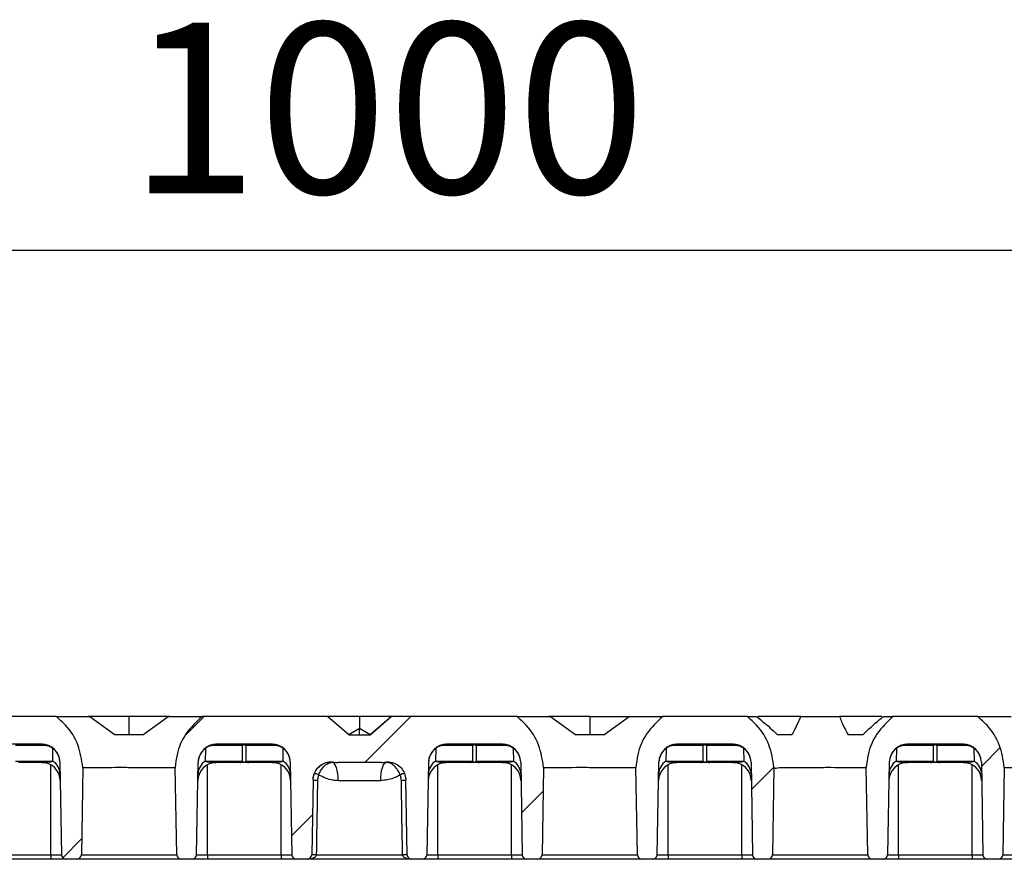
# Model space of a CAD drawing. Units: millimetres. Extents: x 75 to 2075, y 25 to 1460.
# Drawn here: x 693 to 800, y 1214 to 1305 of the extents above; entities that cross this region are included whole.
import ezdxf

# ---------------------------------------------------------------- set-up
doc = ezdxf.new("R2010")
doc.units = ezdxf.units.MM
doc.header["$LTSCALE"] = 5
doc.linetypes.add('SLD-Solid', pattern=[0])
doc.layers.add('FORMAT', color=7, linetype='SLD-Solid')
doc.styles.add('SLDTEXTSTYLE0', font='calibri.ttf')
doc.styles.add('SLDTEXTSTYLE3', font='calibrii.ttf')
doc.dimstyles.new('SLDDIMSTYLE0', dxfattribs={"dimtxt": 18.520833, "dimasz": 16.51, "dimexe": 0, "dimexo": 0.0625, "dimgap": 4.630208, "dimtad": 2, "dimdec": 0, "dimrnd": 1e-09, "dimzin": 12, "dimdsep": 46, "dimtxsty": 'SLDTEXTSTYLE3', "dimsah": 1, "dimcen": 0.09, "dimadec": 0, "dimazin": 3, "dimtfac": 1, "dimtdec": 0, "dimtofl": 0, "dimtmove": 0, "dimatfit": 3, "dimfxl": 1, "dimfrac": 2, "dimtolj": 1, "dimtzin": 12, "dimarcsym": 0})

# ---------------------------------------------------------------- blocks, each defined once
blk = doc.blocks.new('_D_2')
at = {"layer": 'FORMAT', "transparency": 16777216}
for p, q in [((230.31, 1229.28), (230.31, 1285.38)), ((1230.31, 1214.28), (1230.31, 1285.38)), ((230.31, 1280.38), (1230.31, 1280.38))]:
    blk.add_line(p, q, dxfattribs=at)
for points in [[(230.31, 1280.38), (246.82, 1277.84), (246.82, 1282.92)], [(1230.31, 1280.38), (1213.8, 1282.92), (1213.8, 1277.84)]]:
    blk.add_solid(points, dxfattribs=at)
at = {"layer": 'FORMAT', "transparency": 16777216, "insert": (705.27, 1305.07), "char_height": 18.521, "attachment_point": 1, "style": 'SLDTEXTSTYLE0'}
blk.add_mtext('1000', dxfattribs=at)

msp = doc.modelspace()

# ---------------------------------------------------------------- hatches: boundary and pattern name
at = {"layer": 'FORMAT', "linetype": 'SLD-Solid', "lineweight": 18}
h = msp.add_hatch(dxfattribs=at)
h.set_pattern_fill('ANSI31', color=256, scale=5, style=0)
edge = h.paths.add_edge_path(flags=0)
edge.add_line((700.1, 1214.77), (700.27, 1224.24))
edge.add_spline(control_points=[(700.27, 1224.24), (700.16, 1226.46), (699.12, 1228.42), (697.36, 1229.78)], knot_values=[0.64147, 0.64147, 0.64147, 0.64147, 0.990708, 0.990708, 0.990708, 0.990708], weights=[0.998278, 0.936222, 0.935158, 0.995087], degree=3, periodic=0)
edge.add_line((697.36, 1229.78), (688.2, 1229.78))
edge.add_spline(control_points=[(688.2, 1229.78), (686.43, 1228.42), (685.4, 1226.46), (685.29, 1224.24)], knot_values=[0, 0, 0, 0, 0.349238, 0.349238, 0.349238, 0.349238], weights=[0.995087, 0.935158, 0.936222, 0.998278], degree=3, periodic=0)
edge.add_line((685.29, 1224.24), (685.45, 1214.77))
edge.add_arc((685.95, 1214.78), 0.5, 181, 270)
edge.add_line((685.95, 1214.28), (687.1, 1214.28))
edge.add_arc((687.1, 1214.78), 0.5, 270, 359)
edge.add_line((687.6, 1214.77), (687.78, 1224.81))
edge.add_arc((689.78, 1224.78), 2, 90, 179, ccw=False)
edge.add_line((689.78, 1226.78), (695.78, 1226.78))
edge.add_arc((695.78, 1224.78), 2, 1, 90, ccw=False)
edge.add_line((697.78, 1224.81), (697.95, 1214.77))
edge.add_arc((698.45, 1214.78), 0.5, 181, 270)
edge.add_line((698.45, 1214.28), (699.6, 1214.28))
edge.add_arc((699.6, 1214.78), 0.5, 270, 359)
h = msp.add_hatch(dxfattribs=at)
h.set_pattern_fill('ANSI31', color=256, scale=5, style=0)
edge = h.paths.add_edge_path(flags=0)
edge.add_line((750.1, 1214.77), (750.27, 1224.24))
edge.add_spline(control_points=[(750.27, 1224.24), (750.16, 1226.46), (749.12, 1228.42), (747.36, 1229.78)], knot_values=[0, 0, 0, 0, 0.349238, 0.349238, 0.349238, 0.349238], weights=[0.998278, 0.936222, 0.935158, 0.995087], degree=3, periodic=0)
edge.add_line((747.36, 1229.78), (733.75, 1229.78))
edge.add_line((733.75, 1229.78), (731.44, 1227.78))
edge.add_line((731.44, 1227.78), (729.12, 1227.78))
edge.add_line((729.12, 1227.78), (726.81, 1229.78))
edge.add_line((726.81, 1229.78), (713.2, 1229.78))
edge.add_spline(control_points=[(713.2, 1229.78), (711.43, 1228.42), (710.4, 1226.46), (710.29, 1224.24)], knot_values=[0, 0, 0, 0, 0.349238, 0.349238, 0.349238, 0.349238], weights=[0.995087, 0.935158, 0.936222, 0.998278], degree=3, periodic=0)
edge.add_line((710.29, 1224.24), (710.45, 1214.77))
edge.add_arc((710.95, 1214.78), 0.5, 181, 270)
edge.add_line((710.95, 1214.28), (712.1, 1214.28))
edge.add_arc((712.1, 1214.78), 0.5, 270, 359)
edge.add_line((712.6, 1214.77), (712.78, 1224.81))
edge.add_arc((714.78, 1224.78), 2, 90, 179, ccw=False)
edge.add_line((714.78, 1226.78), (720.78, 1226.78))
edge.add_arc((720.78, 1224.78), 2, 1, 90, ccw=False)
edge.add_line((722.78, 1224.81), (722.95, 1214.77))
edge.add_arc((723.45, 1214.78), 0.5, 181, 270)
edge.add_line((723.45, 1214.28), (724.6, 1214.28))
edge.add_arc((724.6, 1214.78), 0.5, 270, 359)
edge.add_line((725.1, 1214.77), (725.25, 1222.89))
edge.add_spline(control_points=[(725.25, 1222.89), (725.25, 1222.93), (725.25, 1222.98), (725.25, 1223.03)], knot_values=[0.002791, 0.002791, 0.002791, 0.002791, 0.002934, 0.002934, 0.002934, 0.002934], weights=[1, 1, 1, 1], degree=3, periodic=0)
edge.add_spline(control_points=[(725.25, 1223.03), (725.27, 1223.26), (725.33, 1223.48), (725.43, 1223.69), (725.52, 1223.89), (725.65, 1224.09), (725.81, 1224.25), (725.96, 1224.41), (726.15, 1224.55), (726.35, 1224.65), (726.55, 1224.75), (726.77, 1224.82), (726.99, 1224.85), (727.24, 1224.88), (727.49, 1224.86), (727.73, 1224.8)], knot_values=[0, 0, 0, 0, 0.000679, 0.000679, 0.000679, 0.001358, 0.001358, 0.001358, 0.002035, 0.002035, 0.002035, 0.002708, 0.002708, 0.002708, 0.003446, 0.003446, 0.003446, 0.003446], weights=[1, 1, 1, 1, 1, 1, 1, 1, 1, 1, 1, 1, 1, 1, 1, 1], degree=3, periodic=0)
edge.add_spline(control_points=[(727.73, 1224.8), (727.79, 1224.79), (727.85, 1224.78), (727.92, 1224.78)], knot_values=[0, 0, 0, 0, 0.000189, 0.000189, 0.000189, 0.000189], weights=[1, 1, 1, 1], degree=3, periodic=0)
edge.add_ellipse((727.93, 1225.28), major_axis=(0.577, 0), ratio=0.866025, start_angle=269, end_angle=270)
edge.add_line((727.93, 1224.78), (732.63, 1224.78))
edge.add_ellipse((732.63, 1225.28), major_axis=(-0.577, 0), ratio=0.866025, start_angle=90, end_angle=91)
edge.add_spline(control_points=[(732.64, 1224.78), (732.7, 1224.78), (732.77, 1224.79), (732.83, 1224.8)], knot_values=[0, 0, 0, 0, 0.000189, 0.000189, 0.000189, 0.000189], weights=[1, 1, 1, 1], degree=3, periodic=0)
edge.add_spline(control_points=[(732.83, 1224.8), (733.04, 1224.86), (733.27, 1224.88), (733.49, 1224.86), (733.71, 1224.84), (733.94, 1224.78), (734.14, 1224.68), (734.34, 1224.59), (734.53, 1224.46), (734.69, 1224.31), (734.85, 1224.15), (734.99, 1223.97), (735.09, 1223.77), (735.19, 1223.57), (735.26, 1223.35), (735.29, 1223.12), (735.3, 1223.09), (735.3, 1223.06), (735.3, 1223.03)], knot_values=[0, 0, 0, 0, 0.000667, 0.000667, 0.000667, 0.001333, 0.001333, 0.001333, 0.002001, 0.002001, 0.002001, 0.002673, 0.002673, 0.002673, 0.003349, 0.003349, 0.003349, 0.003444, 0.003444, 0.003444, 0.003444], weights=[1, 1, 1, 1, 1, 1, 1, 1, 1, 1, 1, 1, 1, 1, 1, 1, 1, 1, 1], degree=3, periodic=0)
edge.add_spline(control_points=[(735.3, 1223.03), (735.31, 1222.98), (735.31, 1222.93), (735.31, 1222.89)], knot_values=[0.009171, 0.009171, 0.009171, 0.009171, 0.009316, 0.009316, 0.009316, 0.009316], weights=[1, 1, 1, 1], degree=3, periodic=0)
edge.add_line((735.31, 1222.89), (735.45, 1214.77))
edge.add_arc((735.95, 1214.78), 0.5, 181, 270)
edge.add_line((735.95, 1214.28), (737.1, 1214.28))
edge.add_arc((737.1, 1214.78), 0.5, 270, 359)
edge.add_line((737.6, 1214.77), (737.78, 1224.81))
edge.add_arc((739.78, 1224.78), 2, 90, 179, ccw=False)
edge.add_line((739.78, 1226.78), (745.78, 1226.78))
edge.add_arc((745.78, 1224.78), 2, 1, 90, ccw=False)
edge.add_line((747.78, 1224.81), (747.95, 1214.77))
edge.add_arc((748.45, 1214.78), 0.5, 181, 270)
edge.add_line((748.45, 1214.28), (749.6, 1214.28))
edge.add_arc((749.6, 1214.78), 0.5, 270, 359)
h = msp.add_hatch(dxfattribs=at)
h.set_pattern_fill('ANSI31', color=256, scale=5, style=0)
edge = h.paths.add_edge_path(flags=0)
edge.add_line((775.1, 1214.77), (775.27, 1224.24))
edge.add_spline(control_points=[(775.27, 1224.24), (775.16, 1226.46), (774.12, 1228.42), (772.36, 1229.78)], knot_values=[0, 0, 0, 0, 0.349238, 0.349238, 0.349238, 0.349238], weights=[0.998278, 0.936222, 0.935158, 0.995087], degree=3, periodic=0)
edge.add_line((772.36, 1229.78), (763.2, 1229.78))
edge.add_spline(control_points=[(763.2, 1229.78), (761.43, 1228.42), (760.4, 1226.46), (760.29, 1224.24)], knot_values=[0.182837, 0.182837, 0.182837, 0.182837, 0.532075, 0.532075, 0.532075, 0.532075], weights=[0.995087, 0.935158, 0.936222, 0.998278], degree=3, periodic=0)
edge.add_line((760.29, 1224.24), (760.45, 1214.77))
edge.add_arc((760.95, 1214.78), 0.5, 181, 270)
edge.add_line((760.95, 1214.28), (762.1, 1214.28))
edge.add_arc((762.1, 1214.78), 0.5, 270, 359)
edge.add_line((762.6, 1214.77), (762.78, 1224.81))
edge.add_arc((764.78, 1224.78), 2, 90, 179, ccw=False)
edge.add_line((764.78, 1226.78), (770.78, 1226.78))
edge.add_arc((770.78, 1224.78), 2, 1, 90, ccw=False)
edge.add_line((772.78, 1224.81), (772.95, 1214.77))
edge.add_arc((773.45, 1214.78), 0.5, 181, 270)
edge.add_line((773.45, 1214.28), (774.6, 1214.28))
edge.add_arc((774.6, 1214.78), 0.5, 270, 359)
h = msp.add_hatch(dxfattribs=at)
h.set_pattern_fill('ANSI31', color=256, scale=5, style=0)
edge = h.paths.add_edge_path(flags=0)
edge.add_line((800.1, 1214.77), (800.27, 1224.24))
edge.add_spline(control_points=[(800.27, 1224.24), (800.16, 1226.46), (799.12, 1228.42), (797.36, 1229.78)], knot_values=[0, 0, 0, 0, 0.349238, 0.349238, 0.349238, 0.349238], weights=[0.998278, 0.936222, 0.935158, 0.995087], degree=3, periodic=0)
edge.add_line((797.36, 1229.78), (788.2, 1229.78))
edge.add_spline(control_points=[(788.2, 1229.78), (786.43, 1228.42), (785.4, 1226.46), (785.29, 1224.24)], knot_values=[0.182837, 0.182837, 0.182837, 0.182837, 0.532075, 0.532075, 0.532075, 0.532075], weights=[0.995087, 0.935158, 0.936222, 0.998278], degree=3, periodic=0)
edge.add_line((785.29, 1224.24), (785.45, 1214.77))
edge.add_arc((785.95, 1214.78), 0.5, 181, 270)
edge.add_line((785.95, 1214.28), (787.1, 1214.28))
edge.add_arc((787.1, 1214.78), 0.5, 270, 359)
edge.add_line((787.6, 1214.77), (787.78, 1224.81))
edge.add_arc((789.78, 1224.78), 2, 90, 179, ccw=False)
edge.add_line((789.78, 1226.78), (795.78, 1226.78))
edge.add_arc((795.78, 1224.78), 2, 1, 90, ccw=False)
edge.add_line((797.78, 1224.81), (797.95, 1214.77))
edge.add_arc((798.45, 1214.78), 0.5, 181, 270)
edge.add_line((798.45, 1214.28), (799.6, 1214.28))
edge.add_arc((799.6, 1214.78), 0.5, 270, 359)

# ---------------------------------------------------------------- linework, layer by layer
at = {"color": 7, "linetype": 'SLD-Solid'}
for p, q in [((697.36, 1229.78), (688.2, 1229.78)), ((705.28, 1229.78), (700.83, 1229.78)), ((701.02, 1229.78), (703.77, 1227.78)), ((705.28, 1227.78), (705.28, 1229.78)), ((709.72, 1229.78), (705.28, 1229.78)), ((706.79, 1227.78), (709.54, 1229.78)), ((726.81, 1229.78), (713.2, 1229.78)), ((729.12, 1227.78), (726.81, 1229.78)), ((729.12, 1227.78), (726.81, 1229.78)), ((726.81, 1229.78), (726.81, 1229.78)), ((730.28, 1229.78), (726.81, 1229.78)), ((730.28, 1229.78), (730.28, 1228.48)), ((733.74, 1229.78), (730.28, 1229.78)), ((731.43, 1227.78), (733.74, 1229.78)), ((733.75, 1229.78), (731.44, 1227.78)), ((733.74, 1229.78), (733.75, 1229.78)), ((747.36, 1229.78), (733.75, 1229.78)), ((755.28, 1229.78), (750.83, 1229.78)), ((751.02, 1229.78), (753.77, 1227.78)), ((755.28, 1229.78), (755.28, 1227.78)), ((755.28, 1229.78), (759.72, 1229.78)), ((756.79, 1227.78), (759.54, 1229.78)), ((772.36, 1229.78), (763.2, 1229.78)), ((778.18, 1229.78), (773.57, 1229.78)), ((786.98, 1229.78), (782.38, 1229.78)), ((797.36, 1229.78), (788.2, 1229.78)), ((730.28, 1228.48), (729.12, 1227.78)), ((730.28, 1227.78), (730.28, 1228.48)), ((731.43, 1227.78), (730.28, 1228.48)), ((695.78, 1226.78), (689.78, 1226.78)), ((720.78, 1226.78), (714.78, 1226.78)), ((729.12, 1227.78), (731.44, 1227.78)), ((745.78, 1226.78), (739.78, 1226.78)), ((770.78, 1226.78), (764.78, 1226.78)), ((795.78, 1226.78), (789.78, 1226.78)), ((696.08, 1226.63), (692.96, 1226.63)), ((697.02, 1224.93), (697, 1226.32)), ((713.56, 1226.32), (713.53, 1224.93)), ((717.59, 1226.63), (714.47, 1226.63)), ((717.59, 1224.93), (717.59, 1226.63)), ((717.96, 1226.63), (717.96, 1224.93)), ((721.08, 1226.63), (717.96, 1226.63)), ((722.02, 1224.93), (722, 1226.32)), ((738.56, 1226.32), (738.53, 1224.93)), ((742.59, 1226.63), (739.47, 1226.63)), ((742.59, 1224.93), (742.59, 1226.63)), ((742.96, 1226.63), (742.96, 1224.93)), ((746.08, 1226.63), (742.96, 1226.63)), ((747.02, 1224.93), (747, 1226.32)), ((763.56, 1226.32), (763.53, 1224.93)), ((767.59, 1226.63), (764.47, 1226.63)), ((767.59, 1224.93), (767.59, 1226.63)), ((767.96, 1226.63), (767.96, 1224.93)), ((771.08, 1226.63), (767.96, 1226.63)), ((772.02, 1224.93), (772, 1226.32)), ((788.56, 1226.32), (788.53, 1224.93)), ((792.59, 1226.63), (789.47, 1226.63)), ((792.59, 1224.93), (792.59, 1226.63)), ((792.96, 1226.63), (792.96, 1224.93)), ((796.08, 1226.63), (792.96, 1226.63)), ((797.02, 1224.93), (797, 1226.32)), ((692.96, 1224.93), (697.02, 1224.93)), ((695.81, 1224.78), (693.27, 1224.78)), ((697.78, 1224.81), (697.95, 1214.77)), ((712.6, 1214.77), (712.78, 1224.81)), ((713.53, 1224.93), (717.59, 1224.93)), ((717.29, 1224.78), (714.74, 1224.78)), ((718.27, 1224.78), (717.29, 1224.78)), ((717.96, 1224.93), (722.02, 1224.93)), ((720.81, 1224.78), (718.27, 1224.78)), ((722.78, 1224.81), (722.95, 1214.77)), ((727.73, 1224.8), (727.73, 1224.8)), ((727.73, 1224.8), (727.92, 1224.78)), ((732.63, 1224.78), (727.93, 1224.78)), ((732.64, 1224.78), (732.83, 1224.8)), ((732.83, 1224.8), (732.83, 1224.8)), ((737.78, 1224.81), (737.6, 1214.77)), ((738.53, 1224.93), (742.59, 1224.93)), ((742.29, 1224.78), (739.74, 1224.78)), ((743.27, 1224.78), (742.29, 1224.78)), ((742.96, 1224.93), (747.02, 1224.93)), ((745.81, 1224.78), (743.27, 1224.78)), ((747.78, 1224.81), (747.95, 1214.77)), ((762.6, 1214.77), (762.78, 1224.81)), ((763.53, 1224.93), (767.59, 1224.93)), ((767.29, 1224.78), (764.74, 1224.78)), ((768.27, 1224.78), (767.29, 1224.78)), ((767.96, 1224.93), (772.02, 1224.93)), ((770.81, 1224.78), (768.27, 1224.78)), ((772.78, 1224.81), (772.95, 1214.77)), ((787.78, 1224.81), (787.6, 1214.77)), ((788.53, 1224.93), (792.59, 1224.93)), ((792.29, 1224.78), (789.74, 1224.78)), ((793.27, 1224.78), (792.29, 1224.78)), ((792.96, 1224.93), (797.02, 1224.93)), ((795.81, 1224.78), (793.27, 1224.78)), ((797.78, 1224.81), (797.95, 1214.77)), ((700.27, 1224.24), (700.1, 1214.77)), ((710.45, 1214.77), (710.29, 1224.24)), ((750.27, 1224.24), (750.1, 1214.77)), ((760.45, 1214.77), (760.29, 1224.24)), ((775.27, 1224.24), (775.1, 1214.77)), ((785.45, 1214.77), (785.29, 1224.24)), ((800.27, 1224.24), (800.1, 1214.77)), ((725.25, 1222.89), (725.1, 1214.77)), ((725.25, 1222.89), (725.25, 1223.03)), ((732.59, 1222.81), (727.97, 1222.81)), ((735.3, 1223.03), (735.31, 1222.89)), ((735.45, 1214.77), (735.31, 1222.89)), ((688.78, 1214.77), (696.78, 1214.77)), ((696.78, 1214.28), (688.78, 1214.28)), ((696.78, 1214.77), (697.95, 1214.77)), ((696.78, 1214.77), (696.78, 1214.28)), ((698.45, 1214.28), (696.78, 1214.28)), ((699.6, 1214.28), (698.45, 1214.28)), ((710.95, 1214.28), (699.6, 1214.28)), ((700.1, 1214.77), (710.45, 1214.77)), ((712.1, 1214.28), (710.95, 1214.28)), ((713.78, 1214.28), (712.1, 1214.28)), ((712.6, 1214.77), (713.78, 1214.77)), ((713.78, 1214.77), (713.78, 1214.28)), ((713.78, 1214.77), (721.78, 1214.77)), ((721.78, 1214.28), (713.78, 1214.28)), ((721.78, 1214.77), (722.95, 1214.77)), ((721.78, 1214.77), (721.78, 1214.28)), ((723.45, 1214.28), (721.78, 1214.28)), ((724.6, 1214.28), (723.45, 1214.28)), ((735.95, 1214.28), (724.6, 1214.28)), ((725.6, 1214.77), (734.96, 1214.77)), ((737.1, 1214.28), (735.95, 1214.28)), ((738.78, 1214.28), (737.1, 1214.28)), ((737.6, 1214.77), (738.78, 1214.77)), ((738.78, 1214.77), (738.78, 1214.28)), ((738.78, 1214.77), (746.78, 1214.77)), ((746.78, 1214.28), (738.78, 1214.28)), ((746.78, 1214.77), (747.95, 1214.77)), ((746.78, 1214.77), (746.78, 1214.28)), ((748.45, 1214.28), (746.78, 1214.28)), ((749.6, 1214.28), (748.45, 1214.28)), ((760.95, 1214.28), (749.6, 1214.28)), ((750.1, 1214.77), (760.45, 1214.77)), ((762.1, 1214.28), (760.95, 1214.28)), ((763.78, 1214.28), (762.1, 1214.28)), ((762.6, 1214.77), (763.78, 1214.77)), ((763.78, 1214.77), (763.78, 1214.28)), ((763.78, 1214.77), (771.78, 1214.77)), ((771.78, 1214.28), (763.78, 1214.28)), ((771.78, 1214.77), (772.95, 1214.77)), ((771.78, 1214.77), (771.78, 1214.28)), ((773.45, 1214.28), (771.78, 1214.28)), ((774.6, 1214.28), (773.45, 1214.28)), ((785.95, 1214.28), (774.6, 1214.28)), ((775.1, 1214.77), (785.45, 1214.77)), ((787.1, 1214.28), (785.95, 1214.28)), ((788.78, 1214.28), (787.1, 1214.28)), ((787.6, 1214.77), (788.78, 1214.77)), ((788.78, 1214.77), (788.78, 1214.28)), ((788.78, 1214.77), (796.78, 1214.77)), ((796.78, 1214.28), (788.78, 1214.28)), ((796.78, 1214.77), (797.95, 1214.77)), ((796.78, 1214.77), (796.78, 1214.28)), ((798.45, 1214.28), (796.78, 1214.28)), ((799.6, 1214.28), (798.45, 1214.28)), ((810.95, 1214.28), (799.6, 1214.28)), ((800.1, 1214.77), (810.45, 1214.77))]:
    msp.add_line(p, q, dxfattribs=at)
at = {"color": 8, "linetype": 'SLD-Solid'}
for p, q in [((696.78, 1214.77), (696.78, 1224.53)), ((713.78, 1214.77), (713.78, 1224.53)), ((721.78, 1214.77), (721.78, 1224.53)), ((738.78, 1214.77), (738.78, 1224.53)), ((746.78, 1214.77), (746.78, 1224.53)), ((763.78, 1214.77), (763.78, 1224.53)), ((771.78, 1214.77), (771.78, 1224.53)), ((788.78, 1214.77), (788.78, 1224.53)), ((796.78, 1214.77), (796.78, 1224.53))]:
    msp.add_line(p, q, dxfattribs=at)
at = {"color": 7, "linetype": 'SLD-Solid', "flags": 128}
for points in [[(727.97, 1222.81), (727.96, 1223.2), (727.92, 1223.57), (727.86, 1223.91), (727.78, 1224.21), (727.69, 1224.45), (727.59, 1224.63), (727.47, 1224.74), (727.35, 1224.78)], [(732.59, 1222.81), (732.6, 1223.2), (732.64, 1223.57), (732.69, 1223.91), (732.77, 1224.21), (732.87, 1224.45), (732.97, 1224.63), (733.09, 1224.74), (733.21, 1224.78)]]:
    msp.add_lwpolyline(points, dxfattribs=at)
at = {"color": 7, "linetype": 'SLD-Solid'}
for centre, radius, start, end in [((695.78, 1224.78), 2, 1, 90), ((695.77, 1226.37), 0.406, 39.7565, 89.1206), ((714.78, 1224.78), 2, 90, 179), ((714.78, 1226.37), 0.406, 90.8794, 140.2435), ((720.78, 1224.78), 2, 1, 90), ((720.77, 1226.37), 0.406, 39.7565, 89.1206), ((739.78, 1224.78), 2, 90, 179), ((739.78, 1226.37), 0.406, 90.8794, 140.2435), ((745.78, 1224.78), 2, 1, 90), ((745.77, 1226.37), 0.406, 39.7565, 89.1206), ((764.78, 1224.78), 2, 90, 179), ((764.78, 1226.37), 0.406, 90.8794, 140.2435), ((770.78, 1224.78), 2, 1, 90), ((770.77, 1226.37), 0.406, 39.7565, 89.1206), ((789.78, 1224.78), 2, 90, 179), ((789.78, 1226.37), 0.406, 90.8794, 140.2435), ((795.78, 1224.78), 2, 1, 90), ((795.77, 1226.37), 0.406, 39.7565, 89.1206), ((696.08, 1225.13), 1.5, 52.3457, 90), ((696.96, 1226.34), 0.0426, 331.2059, 30.7941), ((713.59, 1226.34), 0.0426, 149.2059, 208.7941), ((714.47, 1225.13), 1.5, 90, 127.6543), ((717.78, 1226.36), 0.327, 55.8652, 124.1348), ((721.08, 1225.13), 1.5, 52.3457, 90), ((721.96, 1226.34), 0.0426, 331.2059, 30.7941), ((738.59, 1226.34), 0.0426, 149.2059, 208.7941), ((739.47, 1225.13), 1.5, 90, 127.6543), ((742.78, 1226.36), 0.327, 55.8652, 124.1348), ((746.08, 1225.13), 1.5, 52.3457, 90), ((746.96, 1226.34), 0.0426, 331.2059, 30.7941), ((763.59, 1226.34), 0.0426, 149.2059, 208.7941), ((764.47, 1225.13), 1.5, 90, 127.6543), ((767.78, 1226.36), 0.327, 55.8652, 124.1348), ((771.08, 1225.13), 1.5, 52.3457, 90), ((771.96, 1226.34), 0.0426, 331.2059, 30.7941), ((788.59, 1226.34), 0.0426, 149.2059, 208.7941), ((789.47, 1225.13), 1.5, 90, 127.6543), ((792.78, 1226.36), 0.327, 55.8652, 124.1348), ((796.08, 1225.13), 1.5, 52.3457, 90), ((796.96, 1226.34), 0.0426, 331.2059, 30.7941), ((695.81, 1222.78), 2, 1, 90), ((696.08, 1223.49), 1.72, 1.9522, 56.7058), ((714.74, 1222.78), 2, 90, 179), ((714.48, 1223.49), 1.72, 123.2942, 178.0478), ((717.28, 1225.19), 0.406, 270.8794, 320.2435), ((718.27, 1225.19), 0.406, 219.7565, 269.1206), ((720.81, 1222.78), 2, 1, 90), ((721.08, 1223.49), 1.72, 1.9522, 56.7058), ((739.74, 1222.78), 2, 90, 179), ((739.48, 1223.49), 1.72, 123.2942, 178.0478), ((742.28, 1225.19), 0.406, 270.8794, 320.2435), ((743.27, 1225.19), 0.406, 219.7565, 269.1206), ((745.81, 1222.78), 2, 1, 90), ((746.08, 1223.49), 1.72, 1.9522, 56.7058), ((764.74, 1222.78), 2, 90, 179), ((764.48, 1223.49), 1.72, 123.2942, 178.0478), ((767.28, 1225.19), 0.406, 270.8794, 320.2435), ((768.27, 1225.19), 0.406, 219.7565, 269.1206), ((770.81, 1222.78), 2, 1, 90), ((771.08, 1223.49), 1.72, 1.9522, 56.7058), ((789.74, 1222.78), 2, 90, 179), ((789.48, 1223.49), 1.72, 123.2942, 178.0478), ((792.28, 1225.19), 0.406, 270.8794, 320.2435), ((793.27, 1225.19), 0.406, 219.7565, 269.1206), ((795.81, 1222.78), 2, 1, 90), ((796.08, 1223.49), 1.72, 1.9522, 56.7058), ((725.52, 1223.05), 0.507, 49.0965, 104.036), ((735.04, 1223.05), 0.507, 75.964, 130.9035), ((725.49, 1219.05), 3.77, 86.3271, 93.6729), ((735.07, 1219.05), 3.77, 86.3271, 93.6729), ((698.45, 1214.78), 0.5, 181, 270), ((699.6, 1214.78), 0.5, 270, 359), ((710.95, 1214.78), 0.5, 181, 270), ((712.1, 1214.78), 0.5, 270, 359), ((723.45, 1214.78), 0.5, 181, 270), ((724.6, 1214.78), 0.5, 270, 359), ((725.35, 1211.13), 3.65, 86.1383, 93.8617), ((735.21, 1211.13), 3.65, 86.1383, 93.8617), ((735.95, 1214.78), 0.5, 181, 270), ((737.1, 1214.78), 0.5, 270, 359), ((748.45, 1214.78), 0.5, 181, 270), ((749.6, 1214.78), 0.5, 270, 359), ((760.95, 1214.78), 0.5, 181, 270), ((762.1, 1214.78), 0.5, 270, 359), ((773.45, 1214.78), 0.5, 181, 270), ((774.6, 1214.78), 0.5, 270, 359), ((785.95, 1214.78), 0.5, 181, 270), ((787.1, 1214.78), 0.5, 270, 359), ((798.45, 1214.78), 0.5, 181, 270), ((799.6, 1214.78), 0.5, 270, 359)]:
    msp.add_arc(centre, radius, start, end, dxfattribs=at)
for centre, major_axis, ratio, start_param, end_param in [((717.78, 1226.28), (0, 0.5), 0.519615, 0, 0.785398), ((717.78, 1226.28), (0, 0.5), 0.519615, 5.497787, 6.283185), ((742.78, 1226.28), (0, 0.5), 0.519615, 0, 0.785398), ((742.78, 1226.28), (0, 0.5), 0.519615, 5.497787, 6.283185), ((767.78, 1226.28), (0, 0.5), 0.519615, 0, 0.785398), ((767.78, 1226.28), (0, 0.5), 0.519615, 5.497787, 6.283185), ((792.78, 1226.28), (0, 0.5), 0.519615, 0, 0.785398), ((792.78, 1226.28), (0, 0.5), 0.519615, 5.497787, 6.283185), ((695.78, 1224.78), (2, 0.03), 0.972911, 0, 0.896152), ((714.78, 1224.78), (2, -0.03), 0.972911, 2.245441, 3.141593), ((720.78, 1224.78), (2, 0.03), 0.972911, 0, 0.896152), ((739.78, 1224.78), (2, -0.03), 0.972911, 2.245441, 3.141593), ((745.78, 1224.78), (2, 0.03), 0.972911, 0, 0.896152), ((764.78, 1224.78), (2, -0.03), 0.972911, 2.245441, 3.141593), ((770.78, 1224.78), (2, 0.03), 0.972911, 0, 0.896152), ((789.78, 1224.78), (2, -0.03), 0.972911, 2.245441, 3.141593), ((795.78, 1224.78), (2, 0.03), 0.972911, 0, 0.896152), ((695.77, 1225.28), (1.73, -0.01), 0.288475, 4.739865, 5.525263), ((714.79, 1225.28), (1.73, 0.01), 0.288475, 3.899515, 4.684913), ((717.78, 1225.28), (0, 0.447), 0.67082, 2.482535, 3.800651), ((720.77, 1225.28), (1.73, -0.01), 0.288475, 4.739865, 5.525263), ((727.93, 1225.28), (0.722, 0), 0.69282, 4.430545, 4.712389), ((727.93, 1225.28), (0.722, 0), 0.69282, 4.694935, 4.712389), ((727.93, 1225.28), (0.577, 0), 0.866025, 4.694935, 4.712389), ((732.63, 1225.28), (0.722, 0), 0.69282, 4.712389, 4.994233), ((732.63, 1225.28), (0.722, 0), 0.69282, 4.712389, 4.729843), ((732.63, 1225.28), (-0.577, 0), 0.866025, 1.570796, 1.58825), ((739.79, 1225.28), (1.73, 0.01), 0.288475, 3.899515, 4.684913), ((742.78, 1225.28), (0, 0.447), 0.67082, 2.482535, 3.800651), ((745.77, 1225.28), (1.73, -0.01), 0.288475, 4.739865, 5.525263), ((764.79, 1225.28), (1.73, 0.01), 0.288475, 3.899515, 4.684913), ((767.78, 1225.28), (0, 0.447), 0.67082, 2.482535, 3.800651), ((770.77, 1225.28), (1.73, -0.01), 0.288475, 4.739865, 5.525263), ((789.79, 1225.28), (1.73, 0.01), 0.288475, 3.899515, 4.684913), ((792.78, 1225.28), (0, 0.447), 0.67082, 2.482535, 3.800651), ((795.77, 1225.28), (1.73, -0.01), 0.288475, 4.739865, 5.525263)]:
    msp.add_ellipse(centre, major_axis=major_axis, ratio=ratio, start_param=start_param, end_param=end_param, dxfattribs=at)
for points, knots in [([(700.27, 1224.24), (700.14, 1225.07), (699.89, 1226.74), (698.7, 1228.62), (697.72, 1229.47), (697.36, 1229.78)], [0, 0, 0, 0, 0.390364, 0.780727, 1, 1, 1, 1]), ([(697.36, 1229.78), (697.43, 1229.78), (697.58, 1229.78), (698.82, 1229.78), (700.16, 1229.78), (700.96, 1229.78), (701.02, 1229.78)], [0, 0, 0, 0, 0.302254, 0.638803, 0.973285, 1, 1, 1, 1]), ([(709.54, 1229.78), (709.94, 1229.78), (711.06, 1229.78), (712.43, 1229.78), (713.13, 1229.78), (713.18, 1229.78), (713.2, 1229.78)], [0, 0, 0, 0, 0.188048, 0.523117, 0.859728, 1, 1, 1, 1]), ([(713.2, 1229.78), (712.58, 1229.2), (711.35, 1228.05), (710.48, 1226), (710.34, 1224.7), (710.29, 1224.24)], [0, 0, 0, 0, 0.3903635, 0.7807271, 1, 1, 1, 1]), ([(750.27, 1224.24), (750.14, 1225.07), (749.89, 1226.74), (748.7, 1228.62), (747.72, 1229.47), (747.36, 1229.78)], [0, 0, 0, 0, 0.390364, 0.780727, 1, 1, 1, 1]), ([(747.36, 1229.78), (747.43, 1229.78), (747.58, 1229.78), (748.8, 1229.78), (750.15, 1229.78), (750.95, 1229.78), (751.02, 1229.78)], [0, 0, 0, 0, 0.297923, 0.634806, 0.969087, 1, 1, 1, 1]), ([(759.54, 1229.78), (759.93, 1229.78), (761.04, 1229.78), (762.42, 1229.78), (763.12, 1229.78), (763.18, 1229.78), (763.2, 1229.78)], [0, 0, 0, 0, 0.183704, 0.518704, 0.855418, 1, 1, 1, 1]), ([(763.2, 1229.78), (762.58, 1229.2), (761.35, 1228.05), (760.48, 1226), (760.34, 1224.7), (760.29, 1224.24)], [0, 0, 0, 0, 0.390364, 0.780727, 1, 1, 1, 1]), ([(775.27, 1224.24), (775.14, 1225.07), (774.89, 1226.74), (773.7, 1228.62), (772.72, 1229.47), (772.36, 1229.78)], [0, 0, 0, 0, 0.390364, 0.780727, 1, 1, 1, 1]), ([(772.36, 1229.78), (772.46, 1229.78), (772.6, 1229.78), (773.23, 1229.78), (773.4, 1229.78)], [0, 0, 0, 0, 0.732113, 1, 1, 1, 1]), ([(773.4, 1229.78), (773.97, 1229.31), (774.75, 1228.67), (775.46, 1227.97), (775.66, 1227.78)], [0, 0, 0, 0, 0.729073, 1, 1, 1, 1]), ([(777.22, 1227.78), (777.33, 1227.97), (777.72, 1228.67), (777.99, 1229.32), (778.18, 1229.78)], [0, 0, 0, 0, 0.279126, 1, 1, 1, 1]), ([(778.18, 1229.78), (779.06, 1229.78), (780.46, 1229.78), (781.85, 1229.78), (782.38, 1229.78)], [0, 0, 0, 0, 0.621391, 1, 1, 1, 1]), ([(782.38, 1229.78), (782.53, 1229.39), (782.79, 1228.75), (783.18, 1228.05), (783.33, 1227.78)], [0, 0, 0, 0, 0.6079477, 1, 1, 1, 1]), ([(784.9, 1227.78), (785.5, 1228.36), (786.23, 1229.06), (787.02, 1229.67), (787.16, 1229.78)], [0, 0, 0, 0, 0.8209391, 1, 1, 1, 1]), ([(788.2, 1229.78), (787.58, 1229.2), (786.35, 1228.05), (785.48, 1226), (785.34, 1224.7), (785.29, 1224.24)], [0, 0, 0, 0, 0.390364, 0.780727, 1, 1, 1, 1]), ([(787.16, 1229.78), (787.45, 1229.78), (788.05, 1229.78), (788.15, 1229.78), (788.2, 1229.78)], [0, 0, 0, 0, 0.481573, 1, 1, 1, 1]), ([(800.27, 1224.24), (800.14, 1225.07), (799.89, 1226.74), (798.7, 1228.62), (797.72, 1229.47), (797.36, 1229.78)], [0, 0, 0, 0, 0.390364, 0.780727, 1, 1, 1, 1]), ([(797.36, 1229.78), (797.43, 1229.78), (797.58, 1229.78), (798.8, 1229.78), (800.15, 1229.78), (800.95, 1229.78), (801.02, 1229.78)], [0, 0, 0, 0, 0.297923, 0.634806, 0.969087, 1, 1, 1, 1]), ([(706.79, 1227.78), (706.21, 1227.78), (705.2, 1227.78), (704.2, 1227.78), (703.77, 1227.78)], [0, 0, 0, 0, 0.570114, 1, 1, 1, 1]), ([(756.79, 1227.78), (756.23, 1227.78), (755.22, 1227.78), (754.21, 1227.78), (753.77, 1227.78)], [0, 0, 0, 0, 0.558407, 1, 1, 1, 1]), ([(777.22, 1227.78), (776.76, 1227.78), (776.2, 1227.78), (775.74, 1227.78), (775.66, 1227.78)], [0, 0, 0, 0, 0.813292, 1, 1, 1, 1]), ([(784.9, 1227.78), (784.69, 1227.78), (784.22, 1227.78), (783.65, 1227.78), (783.33, 1227.78)], [0, 0, 0, 0, 0.453009, 1, 1, 1, 1]), ([(725.25, 1222.89), (725.25, 1222.89), (725.25, 1222.97), (725.27, 1223.28), (725.43, 1223.79), (725.84, 1224.34), (726.4, 1224.71), (727.06, 1224.9), (727.51, 1224.83), (727.73, 1224.8)], [0, 0, 0, 0, 0.0063321, 0.0679695, 0.256457, 0.4433762, 0.628985, 0.8144553, 1, 1, 1, 1]), ([(725.25, 1223.03), (725.3, 1223.25), (725.38, 1223.7), (725.78, 1224.28), (726.33, 1224.68), (727.01, 1224.9), (727.48, 1224.84), (727.73, 1224.8)], [0, 0, 0, 0, 0.197229, 0.394439, 0.591054, 0.786405, 1, 1, 1, 1]), ([(725.85, 1223.43), (725.9, 1223.55), (726.03, 1223.84), (726.34, 1224.29), (726.75, 1224.67), (727.06, 1224.74), (727.23, 1224.78)], [0, 0, 0, 0, 0.119331, 0.289048, 0.622121, 1, 1, 1, 1]), ([(732.83, 1224.8), (733.05, 1224.83), (733.49, 1224.9), (734.15, 1224.71), (734.71, 1224.34), (735.12, 1223.79), (735.28, 1223.28), (735.31, 1222.97), (735.31, 1222.89), (735.31, 1222.89)], [0, 0, 0, 0, 0.1855447, 0.371015, 0.5566238, 0.743543, 0.9320305, 0.9936679, 1, 1, 1, 1]), ([(732.83, 1224.8), (733.05, 1224.84), (733.49, 1224.9), (734.15, 1224.72), (734.72, 1224.34), (735.12, 1223.79), (735.27, 1223.32), (735.3, 1223.06), (735.3, 1223.03)], [0, 0, 0, 0, 0.193502, 0.386985, 0.580804, 0.775824, 0.972158, 1, 1, 1, 1]), ([(734.71, 1223.43), (734.66, 1223.55), (734.53, 1223.84), (734.22, 1224.28), (733.81, 1224.67), (733.5, 1224.74), (733.33, 1224.78)], [0, 0, 0, 0, 0.117518, 0.285582, 0.614571, 1, 1, 1, 1]), ([(700.27, 1224.24), (700.32, 1224.24), (700.44, 1224.23), (701.3, 1224.24), (702.57, 1224.23), (704.15, 1224.28), (705.84, 1224.25), (707.47, 1224.24), (708.86, 1224.25), (709.85, 1224.23), (710.25, 1224.23), (710.28, 1224.23), (710.29, 1224.24)], [0, 0, 0, 0, 0.107377, 0.214757, 0.321697, 0.42881, 0.535663, 0.641023, 0.746905, 0.853958, 0.961149, 1, 1, 1, 1]), ([(750.27, 1224.24), (750.32, 1224.24), (750.44, 1224.23), (751.3, 1224.24), (752.57, 1224.23), (754.15, 1224.28), (755.84, 1224.25), (757.47, 1224.24), (758.86, 1224.25), (759.85, 1224.23), (760.25, 1224.23), (760.28, 1224.23), (760.29, 1224.24)], [0, 0, 0, 0, 0.107377, 0.214757, 0.321698, 0.42881, 0.535664, 0.641023, 0.746905, 0.853959, 0.961153, 1, 1, 1, 1]), ([(775.27, 1224.24), (775.27, 1224.25), (775.27, 1224.34), (775.35, 1224.1), (775.76, 1224.28), (776.76, 1224.24), (778.16, 1224.25), (779.8, 1224.24), (781.49, 1224.28), (783.04, 1224.23), (784.28, 1224.24), (785.12, 1224.23), (785.23, 1224.24), (785.29, 1224.24)], [0, 0, 0, 0, 0.010977, 0.051366, 0.152943, 0.257238, 0.36403, 0.470971, 0.577109, 0.681833, 0.788695, 0.8929, 1, 1, 1, 1]), ([(800.27, 1224.24), (800.32, 1224.24), (800.44, 1224.23), (801.3, 1224.24), (802.57, 1224.23), (804.15, 1224.28), (805.84, 1224.25), (807.47, 1224.24), (808.86, 1224.25), (809.85, 1224.23), (810.25, 1224.23), (810.28, 1224.23), (810.29, 1224.24)], [0, 0, 0, 0, 0.107377, 0.214757, 0.321698, 0.42881, 0.535664, 0.641023, 0.746905, 0.853959, 0.961153, 1, 1, 1, 1]), ([(725.25, 1222.89), (725.25, 1222.89), (725.25, 1222.94), (725.25, 1222.99), (725.25, 1223.03)], [0, 0, 0, 0, 0.157666, 1, 1, 1, 1]), ([(725.73, 1222.81), (725.71, 1221.79), (725.67, 1219.11), (725.62, 1216.43), (725.6, 1214.77)], [0, 0, 0, 0, 0.3805396, 1, 1, 1, 1]), ([(725.85, 1223.43), (725.83, 1223.38), (725.76, 1223.19), (725.74, 1222.98), (725.73, 1222.81)], [0, 0, 0, 0, 0.2443803, 1, 1, 1, 1]), ([(727.97, 1222.81), (727.78, 1222.82), (727, 1222.87), (726.35, 1223.19), (725.85, 1223.43)], [0, 0, 0, 0, 0.238146, 1, 1, 1, 1]), ([(734.71, 1223.43), (734.46, 1223.3), (733.83, 1222.97), (733.06, 1222.87), (732.59, 1222.81)], [0, 0, 0, 0, 0.394249, 1, 1, 1, 1]), ([(734.83, 1222.81), (734.82, 1222.98), (734.8, 1223.19), (734.73, 1223.38), (734.71, 1223.43)], [0, 0, 0, 0, 0.75562, 1, 1, 1, 1]), ([(734.96, 1214.77), (734.93, 1216.43), (734.89, 1219.11), (734.85, 1221.79), (734.83, 1222.81)], [0, 0, 0, 0, 0.61946, 1, 1, 1, 1]), ([(735.3, 1223.03), (735.31, 1222.99), (735.31, 1222.94), (735.31, 1222.89), (735.31, 1222.89)], [0, 0, 0, 0, 0.842334, 1, 1, 1, 1]), ([(725.6, 1214.77), (725.59, 1214.76), (725.59, 1214.72), (725.58, 1214.69), (725.56, 1214.63), (725.5, 1214.55), (725.32, 1214.41), (724.99, 1214.3), (724.74, 1214.28), (724.6, 1214.28), (724.6, 1214.28)], [0, 0, 0, 0, 0.015448, 0.049851, 0.054639, 0.110164, 0.215601, 0.544002, 0.996432, 1, 1, 1, 1]), ([(735.95, 1214.28), (735.95, 1214.28), (735.82, 1214.28), (735.56, 1214.3), (735.23, 1214.41), (735.05, 1214.55), (735, 1214.63), (734.98, 1214.69), (734.96, 1214.72), (734.96, 1214.76), (734.96, 1214.77)], [0, 0, 0, 0, 0.003568, 0.455998, 0.784399, 0.889836, 0.945361, 0.950149, 0.984552, 1, 1, 1, 1])]:
    msp.add_open_spline(points, degree=3, knots=knots, dxfattribs=at)

# ---------------------------------------------------------------- dimensions: what is measured, and where the dimension line sits
at = {"layer": 'FORMAT'}
dim = msp.add_linear_dim(base=(1230.31, 1280.38), p1=(230.31, 1229.28), p2=(1230.31, 1214.28), angle=0, dimstyle='SLDDIMSTYLE0', dxfattribs=at)
dim.commit()
dim.dimension.update_dxf_attribs({"geometry": '_D_2', "text_midpoint": (730.31, 1280.38), "dimtype": 160})

doc.saveas('drawing.dxf')
